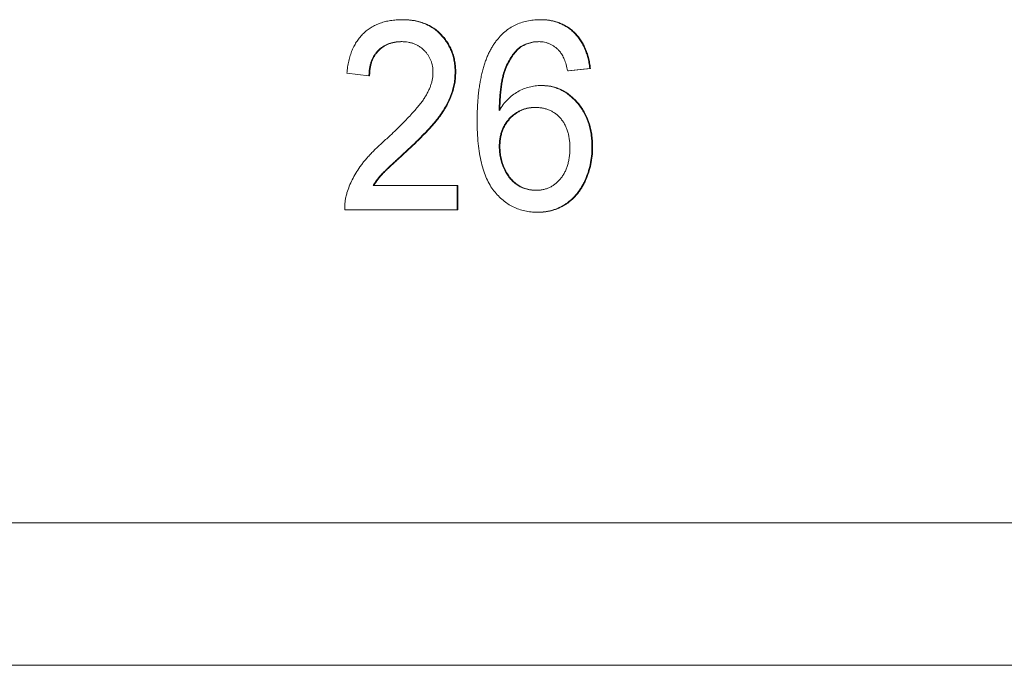
# Model space of a CAD drawing. Units: inches. Extents: x 0.3 to 10.6, y 0.2 to 8.2.
# Drawn here: x 1.3 to 1.4, y 2.7 to 2.8 of the extents above; entities that cross this region are included whole.
import ezdxf

# ---------------------------------------------------------------- set-up
doc = ezdxf.new("R2010")
doc.units = ezdxf.units.IN
doc.header["$MEASUREMENT"] = 0

msp = doc.modelspace()

# ---------------------------------------------------------------- linework, layer by layer
at = {"color": 7, "linetype": 'Continuous', "lineweight": 15}
for p, q in [((1.352687309999622, 2.827733448409215), (1.352792964565057, 2.827733448409215)), ((1.37446810831909, 2.827733448409215), (1.374573762884526, 2.827733448409215)), ((1.371270976882849, 2.823382486870754), (1.371376631448285, 2.823382486870754)), ((1.382316603037359, 2.820041140716907), (1.378830803856448, 2.819656525332292)), ((1.378830803856448, 2.819656525332292), (1.378936458421884, 2.819656525332292)), ((1.382422257602794, 2.820041140716907), (1.378936458421884, 2.819656525332292)), ((1.382316603037359, 2.820041140716907), (1.382422257602794, 2.820041140716907)), ((1.347458611228257, 2.818887294563061), (1.343972812047347, 2.819271909947676)), ((1.347458611228257, 2.818887294563061), (1.347564265793692, 2.818887294563061)), ((1.361053228033806, 2.819452198409215), (1.361158882599242, 2.819452198409215)), ((1.374631505155695, 2.817348833024599), (1.374737159721131, 2.817348833024599)), ((1.368024826395627, 2.807691381101522), (1.368130480961062, 2.807691381101522)), ((1.38266518295545, 2.807613256101523), (1.382770837520885, 2.807613256101523)), ((1.353509740743868, 2.807144506101523), (1.353615395309303, 2.807144506101523)), ((1.348101305452237, 2.801579602255369), (1.361401807951897, 2.801579602255369)), ((1.361401807951897, 2.801579602255369), (1.361401807951897, 2.797733448409215)), ((1.361401807951897, 2.801579602255369), (1.361507462517332, 2.801579602255369)), ((1.361507462517332, 2.801579602255369), (1.361507462517332, 2.797733448409215)), ((1.361401807951897, 2.797733448409215), (1.343624232129255, 2.797733448409215)), ((1.361401807951897, 2.797733448409215), (1.361507462517332, 2.797733448409215)), ((1.374070509350018, 2.797348833024599), (1.374176163915453, 2.797348833024599)), ((3.153167364470308, 2.748358448409425), (1.103727398411628, 2.748358448409425)), ((3.162676275359445, 2.725858448409491), (1.113236309300746, 2.725858448409425))]:
    msp.add_line(p, q, dxfattribs=at)
for points, knots in [([(1.343972812047347, 2.819271909947676), (1.344008476724937, 2.819607111653268), (1.344077859285419, 2.820259217719623), (1.344250681778009, 2.821203683517372), (1.344493308917747, 2.822082307437461), (1.344783632767656, 2.822907339343685), (1.345147581067873, 2.823664734708439), (1.345558993293821, 2.824370159404824), (1.346044235033782, 2.825001240319295), (1.346580298415247, 2.825577870026895), (1.347173056600565, 2.826086032526381), (1.347816941543583, 2.82652998302046), (1.348511658710776, 2.82690132019846), (1.349253338771324, 2.827208771900129), (1.350043684441455, 2.827442043244059), (1.350881577641313, 2.827609320808141), (1.351768365853292, 2.82771243261115), (1.352376624684072, 2.827726343189731), (1.352687309999622, 2.827733448409215)], [0, 0, 0, 0, 0.07067529020333295, 0.1374926938441248, 0.2014728253723031, 0.262869321772291, 0.3225500865261544, 0.3807372513385477, 0.4382197368560045, 0.4954874370602828, 0.5534836796953544, 0.6113462062294326, 0.6706437388141483, 0.7315869484227051, 0.7941831937999327, 0.8594451119347399, 0.9282076353998023, 0.9999999999999999, 0.9999999999999999, 0.9999999999999999, 0.9999999999999999]), ([(1.352687309999622, 2.827733448409215), (1.353001714046135, 2.827727508029124), (1.353614174980618, 2.827715936133716), (1.354506629005262, 2.827597532409405), (1.355348684042819, 2.827413119687724), (1.356143427044042, 2.827156104813977), (1.356886162556787, 2.8268190816727), (1.357577461915793, 2.826407315494678), (1.358220512558747, 2.825924822942224), (1.358804570427826, 2.825365812004792), (1.359331230676736, 2.824755557924951), (1.359792770726624, 2.82410428526767), (1.360178640425704, 2.823414776281921), (1.36050718451799, 2.822696429453142), (1.360750877796688, 2.821934066579677), (1.360922247400477, 2.821138052130866), (1.361038698016644, 2.820307705888769), (1.361048320305009, 2.819741158748855), (1.361053228033806, 2.819452198409215)], [0, 0, 0, 0, 0.0747118903044973, 0.1455392023748935, 0.2133390572509688, 0.2786150735384604, 0.3420941969414908, 0.4038900759591977, 0.4650633525655193, 0.5265767363834821, 0.587328334028756, 0.6463804557031347, 0.7043453083753202, 0.7616719489990792, 0.8194178590468639, 0.8780393997816774, 0.9377955090070504, 0.9999999999999999, 0.9999999999999999, 0.9999999999999999, 0.9999999999999999]), ([(1.352792964565057, 2.827733448409215), (1.35310736861157, 2.827727508029124), (1.353719829546054, 2.827715936133716), (1.354612283570697, 2.827597532409405), (1.355454338608254, 2.827413119687724), (1.356249081609477, 2.827156104813977), (1.356991817122222, 2.8268190816727), (1.357683116481228, 2.826407315494678), (1.358326167124183, 2.825924822942224), (1.358910224993261, 2.825365812004792), (1.359436885242171, 2.824755557924951), (1.359898425292059, 2.82410428526767), (1.36028429499114, 2.823414776281921), (1.360612839083425, 2.822696429453142), (1.360856532362123, 2.821934066579677), (1.361027901965912, 2.821138052130866), (1.361144352582079, 2.820307705888769), (1.361153974870444, 2.819741158748855), (1.361158882599242, 2.819452198409215)], [0, 0, 0, 0, 0.0747118903044973, 0.1455392023748935, 0.2133390572509688, 0.2786150735384604, 0.3420941969414908, 0.4038900759591977, 0.4650633525655193, 0.5265767363834821, 0.587328334028756, 0.6463804557031347, 0.7043453083753202, 0.7616719489990792, 0.8194178590468639, 0.8780393997816774, 0.9377955090070504, 0.9999999999999999, 0.9999999999999999, 0.9999999999999999, 0.9999999999999999]), ([(1.36750195651849, 2.824325996486138), (1.367721532217506, 2.824598508111863), (1.36815433630768, 2.825135653828635), (1.368894728028646, 2.825829518859408), (1.369683677776991, 2.826422186344844), (1.370533768349858, 2.826901010369575), (1.371438502449282, 2.827274316946471), (1.372398447265501, 2.827545304443368), (1.373416281497137, 2.827702458485095), (1.37411181655609, 2.827722951001781), (1.37446810831909, 2.827733448409215)], [0, 0, 0, 0, 0.1256252946076688, 0.2476191198714977, 0.3685282895233547, 0.4881037300239193, 0.6098782614882096, 0.7353819182136029, 0.8644478927873102, 1, 1, 1, 1]), ([(1.37446810831909, 2.827733448409215), (1.374733407094386, 2.82772827393911), (1.375254607907505, 2.827718108275799), (1.376018300126057, 2.827620567697707), (1.376744705626947, 2.827457543258982), (1.377435442302091, 2.827237641513361), (1.378086493704928, 2.826944924204639), (1.378705365672312, 2.82659802251351), (1.379285774056806, 2.826180721580964), (1.379823517008089, 2.825698722659903), (1.380319926493498, 2.825165689115479), (1.380764553564239, 2.824577144791049), (1.381155722899652, 2.823940424974603), (1.381496493478533, 2.823254205434365), (1.381783820223994, 2.822521734498224), (1.38201972975954, 2.821739864100234), (1.382199036748694, 2.820908795164561), (1.382276871063774, 2.82033436783147), (1.382316603037359, 2.820041140716907)], [0, 0, 0, 0, 0.06849927401552583, 0.1345723412227668, 0.1982078938657701, 0.2597837111882111, 0.3199508629892019, 0.3795083209249163, 0.438814215083894, 0.4984970572803604, 0.5581817413977193, 0.6174375656882466, 0.6775224407104722, 0.7379594017204661, 0.8003299159233243, 0.8640897299070027, 0.930622075164174, 1, 1, 1, 1]), ([(1.374573762884526, 2.827733448409215), (1.374839061659821, 2.82772827393911), (1.37536026247294, 2.827718108275799), (1.376123954691493, 2.827620567697707), (1.376850360192383, 2.827457543258982), (1.377541096867526, 2.827237641513361), (1.378192148270363, 2.826944924204639), (1.378811020237747, 2.82659802251351), (1.379391428622242, 2.826180721580964), (1.379929171573525, 2.825698722659903), (1.380425581058934, 2.825165689115479), (1.380870208129674, 2.824577144791049), (1.381261377465088, 2.823940424974603), (1.381602148043968, 2.823254205434365), (1.381889474789429, 2.822521734498224), (1.382125384324975, 2.821739864100234), (1.382304691314129, 2.820908795164561), (1.382382525629209, 2.82033436783147), (1.382422257602794, 2.820041140716907)], [0, 0, 0, 0, 0.06849927401552583, 0.1345723412227668, 0.1982078938657701, 0.2597837111882111, 0.3199508629892019, 0.3795083209249163, 0.438814215083894, 0.4984970572803604, 0.5581817413977193, 0.6174375656882466, 0.6775224407104722, 0.7379594017204661, 0.8003299159233243, 0.8640897299070027, 0.930622075164174, 1, 1, 1, 1]), ([(1.364539027214716, 2.811777919563061), (1.364540384961411, 2.812130545906809), (1.364543062902039, 2.812826045602594), (1.364586095013706, 2.813849647791523), (1.364635458161308, 2.814838183131049), (1.364720034117733, 2.81578770781131), (1.364819896129104, 2.816702492485209), (1.364953909630456, 2.817577157546625), (1.365097823976, 2.81841850155464), (1.365272794455558, 2.819219900373494), (1.365467843766229, 2.819988893091996), (1.365692352310083, 2.820717030132806), (1.365929488944768, 2.821413732322778), (1.366198515523952, 2.822068009186482), (1.366485235184827, 2.822690516668852), (1.36680216179594, 2.823269735086157), (1.367134531707958, 2.82381890844364), (1.367379900991501, 2.824157545971957), (1.36750195651849, 2.824325996486138)], [0, 0, 0, 0, 0.08003363623693095, 0.1578536902937612, 0.2325641746573285, 0.3047309509194812, 0.3743843190083617, 0.4416625497527609, 0.5060481917984273, 0.568692258937939, 0.6287153332462799, 0.6872384655253022, 0.7432265702379056, 0.7975674113917924, 0.8502389173987724, 0.9016288796169502, 0.9510666585259022, 1, 1, 1, 1]), ([(1.352611058142539, 2.824271909947676), (1.352422065603511, 2.824267120892), (1.352052193316063, 2.824257748358106), (1.351511539083369, 2.824189524039616), (1.350998281606424, 2.824085286502577), (1.350513645949648, 2.823925916228755), (1.350058221976687, 2.823725148819867), (1.349633864528804, 2.823472436121383), (1.349233777876993, 2.823187169192878), (1.348870562288764, 2.822849434668885), (1.348542111196026, 2.822474955974419), (1.348250523089763, 2.822067261951457), (1.348011610448281, 2.821618484957782), (1.347814306541473, 2.821138492589299), (1.347655657682084, 2.820625775932959), (1.347540484005386, 2.820076415372942), (1.347477690545015, 2.819491997109776), (1.347465063306756, 2.819091787645801), (1.347458611228257, 2.818887294563061)], [0, 0, 0, 0, 0.07069648334336404, 0.1383582132030967, 0.2033698682591673, 0.2657002133402465, 0.3272558681973726, 0.3865123433292968, 0.4458582974819715, 0.505173143806956, 0.5637797628070295, 0.622343064293444, 0.680823579610024, 0.7397951568104398, 0.8008011629883862, 0.8642394615769128, 0.9306310981734603, 1, 1, 1, 1]), ([(1.352716712707974, 2.824271909947676), (1.352527720168946, 2.824267120892), (1.352157847881498, 2.824257748358106), (1.351617193648804, 2.824189524039616), (1.351103936171859, 2.824085286502577), (1.350619300515083, 2.823925916228755), (1.350163876542122, 2.823725148819867), (1.349739519094239, 2.823472436121383), (1.349339432442428, 2.823187169192878), (1.348976216854199, 2.822849434668885), (1.348647765761461, 2.822474955974419), (1.348356177655198, 2.822067261951457), (1.348117265013716, 2.821618484957782), (1.347919961106908, 2.821138492589299), (1.34776131224752, 2.820625775932959), (1.347646138570821, 2.820076415372942), (1.34758334511045, 2.819491997109776), (1.347570717872192, 2.819091787645801), (1.347564265793692, 2.818887294563061)], [0, 0, 0, 0, 0.07069648334336404, 0.1383582132030967, 0.2033698682591673, 0.2657002133402465, 0.3272558681973726, 0.3865123433292968, 0.4458582974819715, 0.505173143806956, 0.5637797628070295, 0.622343064293444, 0.680823579610024, 0.7397951568104398, 0.8008011629883862, 0.8642394615769128, 0.9306310981734603, 1, 1, 1, 1]), ([(1.357567428852896, 2.819416140716907), (1.357563644110648, 2.819584742671033), (1.357556218652192, 2.819915530535635), (1.357485766269803, 2.820399636507451), (1.357387690903853, 2.820865842124472), (1.357229132887126, 2.821305754667081), (1.357040401114433, 2.821732401651802), (1.356798307062375, 2.822132301579711), (1.356518254011696, 2.82251542097665), (1.356197616970809, 2.822871658790872), (1.35584740623459, 2.823205866734491), (1.355456095644465, 2.823483674723329), (1.35504938637257, 2.82373378468884), (1.354613247290875, 2.823934887447508), (1.3541483871027, 2.824082560790766), (1.353658189772065, 2.824189733607162), (1.353142733083871, 2.824257686916157), (1.352790970128122, 2.824267097056109), (1.352611058142539, 2.824271909947676)], [0, 0, 0, 0, 0.06176215676807392, 0.1211739926536317, 0.1794214068253157, 0.2368434346502934, 0.2943217954134069, 0.3531909627945264, 0.4127207064163292, 0.4745221507037361, 0.5370567441421541, 0.5995913375805477, 0.6623669793543095, 0.7252456446794705, 0.7903164461250936, 0.8577243009540897, 0.9272319523784865, 1, 1, 1, 1]), ([(1.371270976882849, 2.823382486870754), (1.371043779080359, 2.823174787836134), (1.370577396351977, 2.822748431412848), (1.3699687611368, 2.821960614069633), (1.369424466690724, 2.821043359406119), (1.369023039718744, 2.820187032315441), (1.368740528176376, 2.819419259781926), (1.368557815078277, 2.818761255357863), (1.368401709461601, 2.818034295860674), (1.368271664675873, 2.817239750998118), (1.368171083406873, 2.816376976258324), (1.368087017602188, 2.815445423689432), (1.368040522074958, 2.814442731340827), (1.368030166285229, 2.813751126986676), (1.368024826395627, 2.813394506101523)], [0, 0, 0, 0, 0.08860885860554452, 0.1818927858558831, 0.2807869160050245, 0.3870200306376156, 0.4441070086725303, 0.5064540437724887, 0.5743963843992957, 0.6476557621114166, 0.7264261552232283, 0.8114582433665035, 0.9027797790232747, 1, 1, 1, 1]), ([(1.371376631448285, 2.823382486870754), (1.371149433645795, 2.823174787836134), (1.370683050917412, 2.822748431412848), (1.370074415702235, 2.821960614069633), (1.369530121256159, 2.821043359406119), (1.369128694284179, 2.820187032315441), (1.368846182741811, 2.819419259781926), (1.368663469643712, 2.818761255357863), (1.368507364027036, 2.818034295860674), (1.368377319241308, 2.817239750998118), (1.368276737972309, 2.816376976258324), (1.368192672167623, 2.815445423689432), (1.368146176640394, 2.814442731340827), (1.368135820850664, 2.813751126986676), (1.368130480961062, 2.813394506101523)], [0, 0, 0, 0, 0.08860885860554452, 0.1818927858558831, 0.2807869160050245, 0.3870200306376156, 0.4441070086725303, 0.5064540437724887, 0.5743963843992957, 0.6476557621114166, 0.7264261552232283, 0.8114582433665035, 0.9027797790232747, 1, 1, 1, 1]), ([(1.374239352747843, 2.824271909947676), (1.373977037870317, 2.824262590582068), (1.37345871512833, 2.824244175922627), (1.372698243027967, 2.824063897803456), (1.371959610852362, 2.823794082837969), (1.371502000916564, 2.823520569749055), (1.371270976882849, 2.823382486870754)], [0, 0, 0, 0, 0.2525842206944227, 0.4990953890513741, 0.7471186819282712, 1, 1, 1, 1]), ([(1.374345007313278, 2.824271909947676), (1.374082692435752, 2.824262590582068), (1.373564369693765, 2.824244175922627), (1.372803897593402, 2.824063897803456), (1.372065265417798, 2.823794082837969), (1.371607655481999, 2.823520569749055), (1.371376631448285, 2.823382486870754)], [0, 0, 0, 0, 0.2525842206944227, 0.4990953890513741, 0.7471186819282712, 1, 1, 1, 1]), ([(1.377572648214588, 2.822733448409215), (1.377458508124002, 2.822856171892701), (1.377234020986915, 2.823097540576741), (1.376865494816451, 2.823412166385679), (1.376477007229375, 2.823678733148615), (1.376067384070036, 2.823894692643435), (1.375638838297021, 2.824065288247124), (1.375189594786183, 2.824184628956431), (1.374720671264535, 2.824258507625619), (1.374401158446907, 2.82426740446531), (1.374239352747843, 2.824271909947676)], [0, 0, 0, 0, 0.1285451174343722, 0.2528184904281017, 0.3752117264076919, 0.4971127859562836, 0.6185461982990029, 0.7422220788765748, 0.8694577042621204, 0.9999999999999999, 0.9999999999999999, 0.9999999999999999, 0.9999999999999999]), ([(1.378830803856448, 2.819656525332292), (1.378755583114634, 2.819987315082984), (1.378613991645125, 2.820609975877989), (1.378317075657578, 2.821454521314092), (1.377989880572768, 2.822168863108413), (1.377705619158871, 2.822553516438207), (1.377572648214588, 2.822733448409215)], [0, 0, 0, 0, 0.2998017805186846, 0.5643307104009386, 0.7962039376405659, 0.9999999999999999, 0.9999999999999999, 0.9999999999999999, 0.9999999999999999]), ([(1.350258143695425, 2.808953400332292), (1.350607990442867, 2.809278301356158), (1.351281642546249, 2.809903918886461), (1.352232944880567, 2.810832277318817), (1.353101804715953, 2.81169431070722), (1.353874386445278, 2.812505127949555), (1.354557008976489, 2.813256864642753), (1.355151275119246, 2.813947817628756), (1.355662298122872, 2.814575830583797), (1.356083839398166, 2.815163634915696), (1.356439506706768, 2.815718685703893), (1.356740903337439, 2.816260103471202), (1.356992077439612, 2.816797345600285), (1.357201271858985, 2.817328712109584), (1.357366726869837, 2.817856475359612), (1.357479507996102, 2.818382172965599), (1.357555992254154, 2.818900588729506), (1.35756364456594, 2.819245548331429), (1.357567428852896, 2.819416140716907)], [0, 0, 0, 0, 0.1114096600426523, 0.2145263672558006, 0.3094172254458327, 0.3960871907990314, 0.4742842164262407, 0.5443738816397067, 0.6064195628105338, 0.6605816023749763, 0.7097938180647566, 0.756450648591823, 0.8007673253039251, 0.8431682879413332, 0.8842948685500498, 0.9238845020552884, 0.9623587101392188, 0.9999999999999999, 0.9999999999999999, 0.9999999999999999, 0.9999999999999999]), ([(1.361053228033806, 2.819452198409215), (1.361045734011495, 2.819155324401624), (1.361030729428838, 2.818560921235917), (1.360913616662649, 2.817672463801846), (1.360713235412117, 2.816793648107348), (1.360447583355255, 2.815913778439788), (1.36008464735515, 2.81502936263328), (1.359626139348284, 2.814128200148777), (1.359057310065235, 2.813206962169067), (1.358510255778921, 2.812423807536612), (1.35800103702526, 2.811767326465078), (1.357549662724242, 2.811227004187081), (1.357027448781049, 2.810652947898695), (1.35645398539611, 2.81002527670344), (1.35580588397489, 2.80936626796432), (1.355101765978897, 2.808656187282941), (1.35432621793177, 2.807913721282278), (1.353787836438529, 2.80740650415022), (1.353509740743868, 2.807144506101523)], [0, 0, 0, 0, 0.05794487546232486, 0.1160176254256811, 0.1748257843638381, 0.2346830900793685, 0.2968270303289158, 0.3640613359637924, 0.4361924240497391, 0.5142601195414381, 0.5569758971654878, 0.6048559283836493, 0.6576752010734898, 0.7157505846619392, 0.7788397991664558, 0.8475011894738621, 0.9212282309463272, 0.9999999999999999, 0.9999999999999999, 0.9999999999999999, 0.9999999999999999]), ([(1.361158882599241, 2.819452198409215), (1.361151388576931, 2.819155324401624), (1.361136383994273, 2.818560921235917), (1.361019271228085, 2.817672463801846), (1.360818889977552, 2.816793648107348), (1.360553237920691, 2.815913778439788), (1.360190301920585, 2.81502936263328), (1.359731793913719, 2.814128200148777), (1.35916296463067, 2.813206962169067), (1.358615910344356, 2.812423807536612), (1.358106691590695, 2.811767326465078), (1.357655317289677, 2.811227004187081), (1.357133103346485, 2.810652947898695), (1.356559639961545, 2.81002527670344), (1.355911538540325, 2.80936626796432), (1.355207420544332, 2.808656187282941), (1.354431872497206, 2.807913721282278), (1.353893491003965, 2.80740650415022), (1.353615395309303, 2.807144506101523)], [0, 0, 0, 0, 0.05794487546232486, 0.1160176254256811, 0.1748257843638381, 0.2346830900793685, 0.2968270303289158, 0.3640613359637924, 0.4361924240497391, 0.5142601195414381, 0.5569758971654878, 0.6048559283836493, 0.6576752010734898, 0.7157505846619392, 0.7788397991664558, 0.8475011894738621, 0.9212282309463272, 0.9999999999999999, 0.9999999999999999, 0.9999999999999999, 0.9999999999999999]), ([(1.368024826395627, 2.813394506101523), (1.368230337378425, 2.813713091889245), (1.368632637664304, 2.814336743003808), (1.369342325779916, 2.815152524939625), (1.370117272420395, 2.815842119567662), (1.370958344006716, 2.816392714675221), (1.371843594360732, 2.816819439533671), (1.372753502621219, 2.817126506457178), (1.373686474081158, 2.817314992265705), (1.374314893121188, 2.817337495416968), (1.374631505155695, 2.817348833024599)], [0, 0, 0, 0, 0.1354896744388966, 0.2652293031645546, 0.3907782808399216, 0.515420337865637, 0.6383168811174416, 0.7596418811355459, 0.8789020252781005, 1, 1, 1, 1]), ([(1.374631505155695, 2.817348833024599), (1.374904185702589, 2.817340738056665), (1.375442917972314, 2.817324744908278), (1.376236262260851, 2.817198006628316), (1.376996845573963, 2.816976332642535), (1.377731259170608, 2.816687551379426), (1.378425389965121, 2.81629325028786), (1.379096178734654, 2.815832428422719), (1.379728089935432, 2.815271661077689), (1.380329121075258, 2.814641575047683), (1.380876336551334, 2.813941059517272), (1.381360661055637, 2.813187105335278), (1.381764265929609, 2.81237790533675), (1.382091542814403, 2.811518878827361), (1.382347694162712, 2.810613151637663), (1.382533818544115, 2.809658151748484), (1.382642773266425, 2.808651991660295), (1.382657612976016, 2.807964140346626), (1.38266518295545, 2.807613256101523)], [0, 0, 0, 0, 0.06134710844152096, 0.1212028776832669, 0.179863030427638, 0.2381521294361466, 0.2962519403766956, 0.3551902663142995, 0.4156756902535174, 0.4783789970641777, 0.5415239332824352, 0.6039765325455144, 0.6665132574788828, 0.7294914548860104, 0.7937096416311128, 0.8597359537171056, 0.9284490077765853, 1, 1, 1, 1]), ([(1.374737159721131, 2.817348833024599), (1.375009840268025, 2.817340738056665), (1.37554857253775, 2.817324744908278), (1.376341916826286, 2.817198006628316), (1.377102500139399, 2.816976332642535), (1.377836913736043, 2.816687551379426), (1.378531044530556, 2.81629325028786), (1.37920183330009, 2.815832428422719), (1.379833744500867, 2.815271661077689), (1.380434775640693, 2.814641575047683), (1.380981991116769, 2.813941059517272), (1.381466315621073, 2.813187105335278), (1.381869920495045, 2.81237790533675), (1.382197197379838, 2.811518878827361), (1.382453348728148, 2.810613151637663), (1.38263947310955, 2.809658151748484), (1.382748427831861, 2.808651991660295), (1.382763267541452, 2.807964140346626), (1.382770837520885, 2.807613256101523)], [0, 0, 0, 0, 0.06134710844152096, 0.1212028776832669, 0.179863030427638, 0.2381521294361466, 0.2962519403766956, 0.3551902663142995, 0.4156756902535174, 0.4783789970641777, 0.5415239332824352, 0.6039765325455144, 0.6665132574788828, 0.7294914548860104, 0.7937096416311128, 0.8597359537171056, 0.9284490077765853, 1, 1, 1, 1]), ([(1.373667463819725, 2.813887294563061), (1.373474710597097, 2.813883971598256), (1.373094872051236, 2.81387742338027), (1.372537835611711, 2.813786840986434), (1.372000965578278, 2.813657821578711), (1.371486405485986, 2.813470116491854), (1.370993978303795, 2.813228388091423), (1.370523793255456, 2.812934354203172), (1.3700799334128, 2.812579591614093), (1.369658351542995, 2.812182298318017), (1.369273663165971, 2.811740960273764), (1.368936155429389, 2.811263484992128), (1.368660869996989, 2.810746800622544), (1.368420225842472, 2.810203547389201), (1.368243914252379, 2.809620919216266), (1.368118466336393, 2.809006727361145), (1.368040691830403, 2.80836085844236), (1.368030197153944, 2.807918012205387), (1.368024826395627, 2.807691381101522)], [0, 0, 0, 0, 0.06481176975669438, 0.1277177524885895, 0.1890856939603154, 0.2495620440969353, 0.3097382616110209, 0.3702146117476635, 0.4310847483632014, 0.4939105639026093, 0.5565697797704701, 0.6175532715464791, 0.6781190632575291, 0.7390627515703678, 0.8016653418183836, 0.864955893274969, 0.930889793291023, 1, 1, 1, 1]), ([(1.37377311838516, 2.813887294563061), (1.373580365162532, 2.813883971598256), (1.373200526616672, 2.81387742338027), (1.372643490177147, 2.813786840986434), (1.372106620143714, 2.813657821578711), (1.371592060051421, 2.813470116491854), (1.371099632869231, 2.813228388091423), (1.370629447820892, 2.812934354203172), (1.370185587978235, 2.812579591614093), (1.36976400610843, 2.812182298318017), (1.369379317731406, 2.811740960273764), (1.369041809994825, 2.811263484992128), (1.368766524562424, 2.810746800622544), (1.368525880407908, 2.810203547389201), (1.368349568817814, 2.809620919216266), (1.368224120901829, 2.809006727361145), (1.368146346395839, 2.80836085844236), (1.36813585171938, 2.807918012205387), (1.368130480961062, 2.807691381101522)], [0, 0, 0, 0, 0.06481176975669438, 0.1277177524885895, 0.1890856939603154, 0.2495620440969353, 0.3097382616110209, 0.3702146117476635, 0.4310847483632014, 0.4939105639026093, 0.5565697797704701, 0.6175532715464791, 0.6781190632575291, 0.7390627515703678, 0.8016653418183836, 0.864955893274969, 0.930889793291023, 1, 1, 1, 1]), ([(1.379179383774539, 2.80749306379383), (1.379175983151929, 2.807733709758593), (1.37916933280528, 2.80820432331051), (1.379094502582457, 2.808891048483315), (1.378985492889882, 2.809540247244671), (1.378818150358088, 2.81014645701932), (1.37861276606058, 2.810716095540952), (1.3783554217712, 2.811244901766876), (1.37805556704442, 2.811737370043268), (1.377703999710589, 2.812180460066334), (1.377319535687189, 2.812584141121039), (1.376897292436247, 2.812934776647467), (1.37644233743449, 2.813230907377005), (1.375953029442222, 2.813473340283144), (1.375428446744364, 2.813659136575059), (1.374869675602554, 2.813787897943506), (1.374279860073274, 2.813877778998818), (1.373874725033007, 2.813884074087138), (1.373667463819725, 2.813887294563061)], [0, 0, 0, 0, 0.07222863368677798, 0.1412522079185375, 0.2074387069816931, 0.2702445807173228, 0.3312380828032963, 0.3912536638088867, 0.4501523659626366, 0.5090080427085858, 0.5677344540982922, 0.6257260394334334, 0.6837082634859152, 0.7424069381207928, 0.8030941101274778, 0.8658654023020239, 0.9313786843923876, 1, 1, 1, 1]), ([(1.374070509350018, 2.797348833024599), (1.373726894055804, 2.797359346712282), (1.373053004041304, 2.797379965902591), (1.372066667423242, 2.797538371833071), (1.371130097669778, 2.797803090403732), (1.370241302538081, 2.798173196897486), (1.369397574486746, 2.798640448748081), (1.36860722826857, 2.799226181152073), (1.367865890670253, 2.799913026245114), (1.367172990184518, 2.800704967461717), (1.366544737925386, 2.801619421379129), (1.366007805237349, 2.8026749817968), (1.36555029092548, 2.803862408917112), (1.365175855281973, 2.805184969732329), (1.364892515588527, 2.806644047313062), (1.364688499062384, 2.808236508007739), (1.364563031165173, 2.809962579905829), (1.364547215586078, 2.811158660025361), (1.364539027214716, 2.811777919563061)], [0, 0, 0, 0, 0.05615666380677624, 0.1101330925141244, 0.1625371381772286, 0.2139124884561366, 0.2651461962449194, 0.316510400987235, 0.3691785161241324, 0.4231231135699742, 0.4792758559041492, 0.5386907404023796, 0.6019784943490519, 0.6701250002959371, 0.7436502200618745, 0.8228100012991335, 0.908261499469195, 1, 1, 1, 1]), ([(1.343989151731007, 2.800401717639984), (1.344104504114899, 2.800753193262608), (1.344339380566671, 2.801468855517175), (1.344815242718258, 2.802501456208565), (1.345374969062141, 2.80352781193529), (1.345919941446213, 2.804363410403268), (1.346419018468929, 2.805030995161997), (1.346837559606254, 2.805553302974933), (1.3473013799109, 2.806087946571614), (1.347810107936715, 2.806634828290938), (1.348358847481437, 2.807197490064269), (1.348948347297522, 2.807777808347345), (1.349585568451734, 2.808364968273656), (1.35003041550767, 2.808754162302663), (1.350258143695425, 2.808953400332292)], [0, 0, 0, 0, 0.1003881431397057, 0.2044067930373019, 0.3106860830942005, 0.4221572938827929, 0.480685460770361, 0.5432381544526799, 0.6094995045645594, 0.6795546087742201, 0.7538412220511687, 0.8316406764893799, 0.9138127068095975, 1, 1, 1, 1]), ([(1.368024826395627, 2.807691381101522), (1.368034522006581, 2.8073902290082), (1.368053785943426, 2.806791878379834), (1.36820113310808, 2.805903729493637), (1.368441761431937, 2.80503717833622), (1.36877154528353, 2.804201848761837), (1.36917876761419, 2.803425742863642), (1.369662452815814, 2.802738059475126), (1.370212102028667, 2.802148895507926), (1.370824761307879, 2.80165697247402), (1.371498992571158, 2.801278943185255), (1.372222720179347, 2.801005151696303), (1.372996808795376, 2.80083967122152), (1.373530625968681, 2.800820285583779), (1.373803627850229, 2.800810371486138)], [0, 0, 0, 0, 0.08617680109076112, 0.1712222635221374, 0.2575725335469286, 0.3451499981375239, 0.4315078851755262, 0.5136438519895975, 0.5935389922556352, 0.6728059708428996, 0.7520584265386308, 0.8314932626037103, 0.9138231989092087, 1, 1, 1, 1]), ([(1.368130480961062, 2.807691381101522), (1.368140176572016, 2.8073902290082), (1.368159440508861, 2.806791878379834), (1.368306787673515, 2.805903729493637), (1.368547415997373, 2.80503717833622), (1.368877199848965, 2.804201848761837), (1.369284422179626, 2.803425742863642), (1.36976810738125, 2.802738059475126), (1.370317756594102, 2.802148895507926), (1.370930415873314, 2.80165697247402), (1.371604647136593, 2.801278943185255), (1.372328374744782, 2.801005151696303), (1.373102463360812, 2.80083967122152), (1.373636280534116, 2.800820285583779), (1.373909282415665, 2.800810371486138)], [0, 0, 0, 0, 0.08617680109076112, 0.1712222635221374, 0.2575725335469286, 0.3451499981375239, 0.4315078851755262, 0.5136438519895975, 0.5935389922556352, 0.6728059708428996, 0.7520584265386308, 0.8314932626037103, 0.9138231989092087, 1, 1, 1, 1]), ([(1.373803627850229, 2.800810371486138), (1.373998172731467, 2.800816176865199), (1.374377907133367, 2.800827508451676), (1.374933899961714, 2.800915316860523), (1.375464378565413, 2.80105034008769), (1.375966271307607, 2.801249835987601), (1.376438897085621, 2.801504447615513), (1.376884709899103, 2.80181432668698), (1.377303421464062, 2.802180400952048), (1.377689969210809, 2.802601998440891), (1.378039324743296, 2.803070890620481), (1.378342868379631, 2.803584200137455), (1.378610925767652, 2.804133481717055), (1.37881254771606, 2.804732233735678), (1.378976840412565, 2.805365116759166), (1.379097626919442, 2.80603811489455), (1.379168541305209, 2.806752000855468), (1.379175717277477, 2.807242465428865), (1.379179383774539, 2.80749306379383)], [0, 0, 0, 0, 0.06396480534013868, 0.1248536427375286, 0.1843832690019165, 0.242748411295354, 0.2999004065254346, 0.3570586407157375, 0.4157193508917902, 0.475257961630086, 0.535508030654974, 0.5962913617088484, 0.6577282330120646, 0.7210515111823841, 0.786261308994684, 0.8538343480043098, 0.9253180038050887, 1, 1, 1, 1]), ([(1.38266518295545, 2.807613256101523), (1.382651620243288, 2.80714953548382), (1.382624854556359, 2.806234393974629), (1.382410018000976, 2.804886725767493), (1.382063840846179, 2.80358770389141), (1.381649725342698, 2.802558991171569), (1.381269261293735, 2.801770887306837), (1.380946202807813, 2.801219652494179), (1.380600762160769, 2.800701630638348), (1.38023948262657, 2.800209693368829), (1.379836160312216, 2.799766355788527), (1.379415246918189, 2.799350728097622), (1.378962829671331, 2.798977179651815), (1.37849221465771, 2.7986332812968), (1.377994511633565, 2.79833508633588), (1.377484202415123, 2.798070107892489), (1.376957086216952, 2.79784439499961), (1.376411461009875, 2.79766717227739), (1.375850121227679, 2.797520552312851), (1.375271198479533, 2.797419737562783), (1.374676216394412, 2.797357562551431), (1.374273974926015, 2.797351765396315), (1.374070509350018, 2.797348833024599)], [0, 0, 0, 0, 0.08889895757402012, 0.1754399590920114, 0.2616330943332989, 0.3480101664194615, 0.3908192986495287, 0.4328136738203613, 0.4737758260112723, 0.5141663219561986, 0.5541065400856551, 0.5941206190606827, 0.6336203783533534, 0.6735846162308288, 0.7134804522169671, 0.7533596321651018, 0.7928911489368458, 0.8330065645237332, 0.8736430407261552, 0.9148925241177851, 0.9569501332840401, 1, 1, 1, 1]), ([(1.382770837520885, 2.807613256101523), (1.382757274808723, 2.80714953548382), (1.382730509121794, 2.806234393974629), (1.382515672566412, 2.804886725767493), (1.382169495411614, 2.80358770389141), (1.381755379908133, 2.802558991171569), (1.38137491585917, 2.801770887306837), (1.381051857373248, 2.801219652494179), (1.380706416726205, 2.800701630638348), (1.380345137192005, 2.800209693368829), (1.379941814877652, 2.799766355788527), (1.379520901483624, 2.799350728097622), (1.379068484236767, 2.798977179651815), (1.378597869223146, 2.7986332812968), (1.378100166199, 2.79833508633588), (1.377589856980559, 2.798070107892489), (1.377062740782388, 2.79784439499961), (1.376517115575311, 2.79766717227739), (1.375955775793115, 2.797520552312851), (1.375376853044968, 2.797419737562783), (1.374781870959847, 2.797357562551431), (1.37437962949145, 2.797351765396315), (1.374176163915453, 2.797348833024599)], [0, 0, 0, 0, 0.08889895757402012, 0.1754399590920114, 0.2616330943332989, 0.3480101664194615, 0.3908192986495287, 0.4328136738203613, 0.4737758260112723, 0.5141663219561986, 0.5541065400856551, 0.5941206190606827, 0.6336203783533534, 0.6735846162308288, 0.7134804522169671, 0.7533596321651018, 0.7928911489368458, 0.8330065645237332, 0.8736430407261552, 0.9148925241177851, 0.9569501332840401, 1, 1, 1, 1]), ([(1.353509740743868, 2.807144506101523), (1.35327159378654, 2.806930586489854), (1.352817484196077, 2.806522674718328), (1.352171425330236, 2.80593131409546), (1.351592753090005, 2.805389052424353), (1.351067935316165, 2.804913577257651), (1.350616085527528, 2.804481890454275), (1.350221287953295, 2.80411289801156), (1.349897885803254, 2.803788047125954), (1.349405401583335, 2.803294592075981), (1.348781628299905, 2.802591221776523), (1.348322005464786, 2.801907776506431), (1.348101305452237, 2.801579602255369)], [0, 0, 0, 0, 0.1241996726524825, 0.2368296581100095, 0.339494985306296, 0.4312535100312282, 0.5114548721194079, 0.5812230366234449, 0.6404953748643759, 0.6883082049320051, 0.8503329734146927, 1, 1, 1, 1]), ([(1.353615395309303, 2.807144506101523), (1.353377248351975, 2.806930586489854), (1.352923138761512, 2.806522674718328), (1.352277079895671, 2.80593131409546), (1.351698407655441, 2.805389052424353), (1.3511735898816, 2.804913577257651), (1.350721740092963, 2.804481890454275), (1.35032694251873, 2.80411289801156), (1.35000354036869, 2.803788047125954), (1.34951105614877, 2.803294592075981), (1.34888728286534, 2.802591221776523), (1.348427660030221, 2.801907776506431), (1.348206960017672, 2.801579602255369)], [0, 0, 0, 0, 0.1241996726524825, 0.2368296581100095, 0.339494985306296, 0.4312535100312282, 0.5114548721194079, 0.5812230366234449, 0.6404953748643759, 0.6883082049320051, 0.8503329734146927, 1, 1, 1, 1]), ([(1.343624232129255, 2.797733448409215), (1.34362386817559, 2.797962036145036), (1.34362314148815, 2.798418445442928), (1.343693137274574, 2.799093445842058), (1.343802764690012, 2.799759491793388), (1.343926720370226, 2.800186600573274), (1.343989151731007, 2.800401717639984)], [0, 0, 0, 0, 0.252643327583231, 0.5044398525799785, 0.7504068042814465, 1, 1, 1, 1])]:
    msp.add_open_spline(points, degree=3, knots=knots, dxfattribs=at)

doc.saveas('drawing.dxf')
